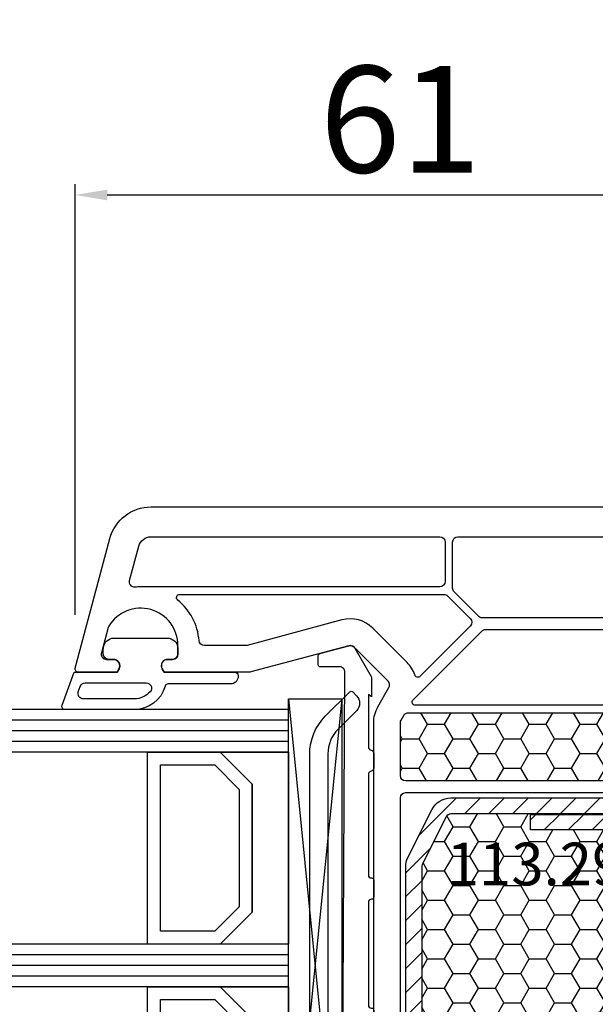
# Model space of a CAD drawing. Units: millimetres. Extents: x 58003 to 82163, y -2265 to 14935.
# Drawn here: x 66460 to 66514, y 9410 to 9502 of the extents above; entities that cross this region are included whole.
import ezdxf

# ---------------------------------------------------------------- set-up
doc = ezdxf.new("R2010")
doc.units = ezdxf.units.MM
for name, color, linetype in [('BRIDGE_PACKER', 7, 'Continuous'), ('GLASS_SPACER_GASKET', 7, 'Continuous'), ('GLASS_SPACER_INSIDE_1', 7, 'Continuous'), ('GLASS_SPACER_OUTSIDE_1', 7, 'Continuous'), ('GLAZING_PACKER', 7, 'Continuous'), ('HATCH_GLASS', 7, 'Continuous'), ('listwa', 5, 'Continuous'), ('ościeżnica', 30, 'Continuous'), ('P', 7, 'Continuous'), ('skrzydło', 1, 'Continuous'), ('VEKA_GASKET_AUSSEN', 6, 'Continuous'), ('VEKA_GASKET_INNEN', 6, 'Continuous'), ('VEKA_HATCH_REINFORCEMENT_STEEL', 6, 'Continuous'), ('VEKA_STEEL_AUSSEN', 1, 'Continuous')]:
    doc.layers.add(name, color=color, linetype=linetype)
doc.styles.get("Standard").update_dxf_attribs({"font": 'arial.ttf'})
doc.dimstyles.new('główny', dxfattribs={"dimtxt": 10, "dimasz": 3, "dimexe": 1, "dimexo": 5, "dimgap": 2, "dimtad": 1, "dimdec": 1, "dimrnd": 0.05, "dimdsep": 46, "dimtxsty": 'Standard', "dimcen": 1.5, "dimclrd": 5, "dimclre": 5, "dimclrt": 1, "dimadec": 1, "dimazin": 2, "dimtfac": 1, "dimtdec": 1, "dimtofl": 0, "dimtmove": 0, "dimatfit": 3, "dimfxl": 1, "dimtolj": 1, "dimtzin": 0, "dimarcsym": 0})
pattern_1 = [(0, (39749.49675510039, -2487.837554234296), (2.38125, 1.3748153225), [1.5875, -3.175]), (120, (39749.49675510039, -2487.837554234296), (-2.381249994797095, 1.374815331511695), [1.587499999999996, -3.174999999999992]), (59.99999999999999, (39749.49675510039, -2487.837554234296), (5.202904551637744e-09, 2.749630654011694), [-3.175, 1.5875])]

# ---------------------------------------------------------------- blocks, each defined once
blk = doc.blocks.new('*D208')
at = {"layer": 'Defpoints', "color": 0, "transparency": 16777216}
for p in [(66563.02449000774, 9558.249171185627), (66563.02449000774, 9475.318118232004), (65763.02449000774, 9473.718118232004)]:
    blk.add_point(p, dxfattribs=at)
at = {"layer": 'P', "color": 5, "lineweight": -2, "transparency": 16777216}
for p, q in [((65763.02449000774, 9478.718118232004), (65763.02449000774, 9559.249171185627)), ((66563.02449000774, 9480.318118232004), (66563.02449000774, 9559.249171185627))]:
    blk.add_line(p, q, dxfattribs=at)
at = {"layer": 'P', "color": 5, "linetype": 'Continuous', "lineweight": -2, "transparency": 16777216}
blk.add_line((65766.02449000774, 9558.249171185627), (66560.02449000774, 9558.249171185627), dxfattribs=at)
at = {"layer": 'P', "color": 5, "transparency": 16777216}
for points in [[(65766.02449000774, 9558.749171185627), (65766.02449000774, 9557.749171185627), (65763.02449000774, 9558.249171185627)], [(66560.02449000774, 9558.749171185627), (66560.02449000774, 9557.749171185627), (66563.02449000774, 9558.249171185627)]]:
    blk.add_solid(points, dxfattribs=at)
at = {"layer": 'P', "color": 1, "transparency": 16777216, "insert": (66163.02449000774, 9598.542145264753), "char_height": 75, "attachment_point": 5}
blk.add_mtext('\\A1;W1 = 800', dxfattribs=at)
blk = doc.blocks.new('*D201')
at = {"layer": 'Defpoints', "color": 0, "transparency": 16777216}
for p in [(67363.02449000774, 9689.386847916438), (65763.02449000774, 9473.718118232004), (67363.02449000774, 9473.718118232004)]:
    blk.add_point(p, dxfattribs=at)
at = {"layer": 'P', "color": 5, "lineweight": -2, "transparency": 16777216}
for p, q in [((65763.02449000774, 9478.718118232004), (65763.02449000774, 9690.386847916438)), ((67363.02449000774, 9478.718118232004), (67363.02449000774, 9690.386847916438))]:
    blk.add_line(p, q, dxfattribs=at)
at = {"layer": 'P', "color": 5, "linetype": 'Continuous', "lineweight": -2, "transparency": 16777216}
blk.add_line((65766.02449000774, 9689.386847916438), (67360.02449000774, 9689.386847916438), dxfattribs=at)
at = {"layer": 'P', "color": 5, "transparency": 16777216}
for points in [[(65766.02449000774, 9689.886847916438), (65766.02449000774, 9688.886847916438), (65763.02449000774, 9689.386847916438)], [(67360.02449000774, 9689.886847916438), (67360.02449000774, 9688.886847916438), (67363.02449000774, 9689.386847916438)]]:
    blk.add_solid(points, dxfattribs=at)
at = {"layer": 'P', "color": 1, "transparency": 16777216, "insert": (66563.02449000774, 9729.679821995564), "char_height": 75, "attachment_point": 5}
blk.add_mtext('\\A1;W = 1600', dxfattribs=at)
blk = doc.blocks.new('JOIN_INSERT_25_172703153341')
at = {"layer": 'GLASS_SPACER_GASKET', "lineweight": -3}
for points in [[(4, 5), (22, 5), (22, 11.4), (19, 8.4), (7, 8.4), (4, 11.4)], [(26, 5), (44, 5), (44, 11.4), (41, 8.4), (29, 8.4), (26, 11.4)]]:
    blk.add_lwpolyline(points, close=True, dxfattribs=at)
at = {"layer": 'GLASS_SPACER_INSIDE_1', "lineweight": -3}
for points in [[(20.8, 17), (5.2, 17), (5.2, 11.9), (7.5, 9.6), (18.5, 9.6), (20.8, 11.9)], [(42.8, 17), (27.2, 17), (27.2, 11.9), (29.5, 9.6), (40.5, 9.6), (42.8, 11.9)]]:
    blk.add_lwpolyline(points, close=True, dxfattribs=at)
at = {"layer": 'GLASS_SPACER_OUTSIDE_1', "lineweight": -3}
for points in [[(22, 18.2), (4, 18.2), (4, 11.4), (7, 8.4), (19, 8.4), (22, 11.4)], [(44, 18.2), (26, 18.2), (26, 11.4), (29, 8.4), (41, 8.4), (44, 11.4)]]:
    blk.add_lwpolyline(points, close=True, dxfattribs=at)
at = {"layer": 'GLAZING_PACKER', "extrusion": (-0.09950371902099893, 0.9950371902099893, 0)}
blk.add_line((-1, 0), (49, 5), dxfattribs=at)
at = {"layer": 'GLAZING_PACKER', "extrusion": (0.09950371902099893, 0.9950371902099893, 0)}
blk.add_line((-1, 5), (49, 0), dxfattribs=at)
at = {"layer": 'GLAZING_PACKER', "lineweight": -3}
blk.add_lwpolyline([(-1, 0), (49, 0), (49, 5), (-1, 5)], close=True, dxfattribs=at)
at = {"layer": 'HATCH_GLASS', "extrusion": (-1, 0, 0)}
for p, q in [((0, 5), (0, 35)), ((1, 5), (1, 35)), ((2, 5), (2, 35)), ((3, 5), (3, 35)), ((4, 5), (4, 35)), ((22, 5), (22, 35)), ((23, 5), (23, 35)), ((24, 5), (24, 35)), ((25, 5), (25, 35)), ((26, 5), (26, 35)), ((44, 5), (44, 35)), ((45, 5), (45, 35)), ((46, 5), (46, 35)), ((47, 5), (47, 35)), ((48, 5), (48, 35))]:
    blk.add_line(p, q, dxfattribs=at)
blk = doc.blocks.new('JOIN_INSERT_24_172703153518467')
at = {"layer": 'BRIDGE_PACKER', "lineweight": -3}
for points in [[(-86.00014286077186, 8.200538258138423), (-86.00014286077186, 10.00053825416609, 0.414214958995488), (-86.20014362371131, 10.20053806343123), (-87.06060210755957, 10.20053806343123, 0.3390662316151532), (-87.25406563419283, 10.0523020810463), (-87.98310642278358, 7.331487799072711, 0.3394549782894312), (-87.75014281770476, 6.769065520695207), (-85.07978611028358, 5.227333167577235), (-84.97978381908024, 5.200538257146327), (-83.20088175731433, 5.200538257146327), (-83.41730097490006, 5.500538239264934), (-78.49174860912098, 5.500538254166095, -0.365979134635566), (-78.195946467412, 5.250538249419851, 0.3659808997638295), (-77.90014246898426, 5.000538254166095), (-76.50014093952788, 5.000538254166095, 0.3659774447986621), (-76.20433693169207, 5.250538326243331, -0.3658864657077759), (-75.90862935822682, 5.500538254166095), (-66.50014090138406, 5.500538269067254, -0.4142135528227271), (-66.20014093118442, 5.200538309599995, 0.4142134437057425), (-66.00014094310535, 5.000538254166095), (-64.40014246898426, 5.000538254166095, 0.4143011443963137), (-64.20014247494454, 5.200598060041171, -0.4144471410434665), (-63.90014246898426, 5.500538254166095), (-54.30014210062795, 5.500538269067256, -0.4142135504795822), (-54.0001420755936, 5.200538257146327, 0.414213515854564), (-53.80014208751453, 5.000538254166095), (-52.2001417060448, 5.000538254166095, 0.4142136135841683), (-52.00014170306457, 5.200538292115438, -0.4142136715850243), (-51.70014171915822, 5.500538269067256), (-42.30014208751453, 5.500538254166095, -0.414213546896326), (-42.0001420755936, 5.200538257146327, 0.4142135140186377), (-41.80014208512955, 5.000538254166095), (-40.20014265971912, 5.000538254166095, 0.4142135457870298), (-40.00014267164005, 5.200538230919493, -0.4141211913010591), (-39.7002372149773, 5.500538254166095), (-35.29175024348073, 5.500538269067256, -0.3659777873377528), (-34.99594665814686, 5.250538249419851, 0.3659782049651261), (-34.70014265971912, 5.000538254166095), (-33.30014256435169, 5.000538254166095, 0.3659773638861237), (-33.00433851235553, 5.250538291198186, -0.3659773932995363), (-32.70853451686634, 5.500538254166095), (-31.20014241891556, 5.500538239264934, 0.4142136807639573), (-31.00014249282611, 5.700538242245166, -1.971664158835293e-07), (-31.00014249282611, 8.000538254166095), (-85.50014286077186, 7.700538301849811, -0.4174417044528396), (-86.00014286077186, 8.200538258138423)], [(-43.05565623241199, 11.00053825416609), (-77.82907487748264, 11.00053825416609, 0.1989123789002087), (-81.36460856395496, 9.536072159195392), (-83.6478078742577, 7.252872372055499, 0.4142153681958575), (-83.64780697279475, 6.970029707577579), (-83.29425339913092, 6.616476309500706, 0.4142133725466004), (-81.88004282909168, 6.616476202393024), (-80.1625270031238, 8.33399059836422, -0.1989121396347251), (-77.82907480317327, 9.300538206482376), (-43.05565623241199, 9.300538444900958, -0.1316525574843776), (-41.40565639297522, 8.858422124295554, 1.261749010713607e-07), (-36.47886113124622, 6.013935709381549, 0.1316528840921953), (-36.42886094051136, 6.000538254166095, -8.978646903976793e-07), (-31.20014242130054, 6.000538254166095, 0.1989124191452316), (-31.00046043614876, 6.189264172263113), (-31.00014241832031, 7.500538254166095, 0.4143556506503676), (-31.20014243004282, 7.700538257146327, -0.0001212894491449456), (-35.97334746318592, 7.700538301849811, -0.1315285762047657), (-36.02334765392078, 7.713935757065265, -0.0001223431345356561), (-40.55565623241199, 10.33066549339339, 0.1317770183884611), (-43.05565623241199, 11.00053825416609)]]:
    blk.add_lwpolyline(points, format="xyb", close=True, dxfattribs=at)
blk = doc.blocks.new('JOIN_INSERT_23_17270315366334')
at = {"layer": 'VEKA_GASKET_AUSSEN', "lineweight": -3}
blk.add_lwpolyline([(5.499970784600762, 0.593757129965752), (5.500000000002743, 7.090806378430159, 0.5205690831507863), (5.097393957011221, 7.372716083734247), (2.000005167653981, 6.245358760458231), (2.000005167653981, 2.207980987092498), (1.700005167654027, 2.034775906335682, -0.5773502691895952), (0.8000051676540494, 2.554391148606101), (0.8000051676541631, 3.004391148606402, 0.4142135623730949), (0.3000051676541631, 3.504391148606402), (5.167653810644879e-06, 3.504391148606402, 0.02002407067124796), (-0.2799948323457642, 3.493173171031998, 0.3909468837770697), (-1.199994832345837, 2.49637830748182), (-1.199994832345837, -2.487596010269016, 0.3909468837770695), (-0.2799948323457642, -3.484390873819194, 0.02002407067124802), (5.16765375380146e-06, -3.495608851393598), (0.3000051676541631, -3.495608851393598, 0.414213562373095), (0.8000051676541631, -2.995608851393598), (0.8000051676541631, -2.54560885139378, -0.5773502691893373), (1.700005167653629, -2.02599360912285), (2.000005167653981, -2.199198689879694), (2.000005167653981, -8.845608851393592, 0.4142135623737861), (2.300005167654618, -9.145608851393604), (2.400005167654811, -9.145608851393547, 0.4142135623728284), (3.10000516765389, -8.445608851393644), (3.100005167653663, -2.58112000507748, -0.3354337276069613), (3.318183860255104, -2.29249347517856, 0.3354323655753689)], format="xyb", close=True, dxfattribs=at)
at = {"layer": 'VEKA_GASKET_INNEN', "lineweight": -3}
blk.add_lwpolyline([(4.499970784612756, 0.593762027087962), (4.499992293602944, 5.377025636148062, 0.5205684793737309), (3.828982221945139, 5.846874194900266), (3.328995095991061, 5.664893763536639, 0.3152987888789689), (3.000005167653924, 5.195047453143701), (3.000005167653924, -0.5242314132445642, 0.6482424386146485), (3.833349961969944, -0.8968991581627677, 0.2134124466897097)], format="xyb", close=True, dxfattribs=at)
blk = doc.blocks.new('JOIN_INSERT_22_172703153826500')
at = {"layer": 'listwa', "lineweight": -3}
for points in [[(-26.08832239691901, 8.000000000000341, -0.3639702342662168), (-25.59591852041285, 7.586824088833737), (-25.3776224257881, 6.348805416094478, -0.1763269807088688), (-25.43701360040177, 6.011981327261196), (-26.45429399400291, 4.250000000000341, -0.2679491924309441), (-26.88730669589495, 4.000000000000341), (-27.35000000000036, 4.000000000000341, 0.9999999999999999), (-27.35000000000036, 2.000000000000341), (-25.73260615751587, 2.000000000000341, 0.267949192431026), (-25.29959345562293, 2.250000000000455), (-23.25, 5.800000000000637), (-23.53444643776766, 7.413175911166832, -0.4663076581552648), (-23.04204256126195, 8.000000000000341), (-19.75, 8.000000000000341), (-19, 8.750000000000341), (-19, 24.45027059157849, 0.2719878239490067), (-21.05238408056812, 27.94409260055022), (-30.04859429516023, 32.95899095069592, 0.5791580390399904), (-30.49999999999875, 32.70000000000061), (-30.4999999999992, 10.30000000000041, 0.4142135623730997), (-28.19999999999914, 8.000000000000341)], [(-21.5, 10.00000000000034, 0.414213562373095), (-21, 10.50000000000034), (-21, 24.45027059157849, 0.2719878239490069), (-22.02619204028406, 26.1971815960643), (-27.75654801006976, 29.39154366777473, 0.5723420950609417), (-28.49999999999875, 28.95481591665327), (-28.4999999999992, 10.3000000000003, 0.4142135623730751), (-28.19999999999919, 10.00000000000034)]]:
    blk.add_lwpolyline(points, format="xyb", close=True, dxfattribs=at)
at = {"layer": 'VEKA_GASKET_AUSSEN', "lineweight": -3}
blk.add_lwpolyline([(-33.28199550571598, 35.87274884820719, 0.3375758646294044), (-33.84591812881725, 35.95404201665962, 0.2721446419734128), (-33.99999999999909, 35.69192009906809), (-33.99999999999915, 35.27888620727448, 0.09080816107095989), (-33.98053170658333, 35.17257552295266, 0.1434443766751756), (-30.72116223506574, 30.85993209367555, -0.2373441638515727), (-30.59999999999849, 30.61906479860651), (-30.59999999999849, 24.26116297009673, -0.5376554829589367), (-31.01750731958117, 23.98513393205099, -0.1603625264461992), (-33.17646744122708, 25.88054663592821, 0.4640270455516468), (-33.92879681286583, 25.88167900596213, 0.1776818873322345), (-33.99999999999909, 25.68763772576105), (-33.99999999999915, 25.40256044762497, 0.07868921136608406), (-33.98532155958755, 25.30986952231903, 0.1711798518899027), (-32.01487894053719, 22.73493165889272), (-30.76913141755705, 22.13100962899228, -0.2873900708182402), (-30.59999999999849, 21.86105886657483), (-30.59999999999849, 19.50053825417262), (-30.49999999999847, 19.50053825417262), (-30.49999999999915, 32.70053825417253, -0.5247191307937492), (-30.09372530424773, 32.9810835963954, -0.0903187378383116)], format="xyb", close=True, dxfattribs=at)
blk = doc.blocks.new('JOIN_INSERT_21_172703153819169')
at = {"layer": 'VEKA_GASKET_AUSSEN', "linetype": 'Continuous', "lineweight": -3}
blk.add_lwpolyline([(6.394600451655569, 6.155745302330462), (2.642462845037565, 6.15574530233047, 0.4070049060219632), (2.142615044640215, 5.668081283768824), (2.142615044640213, 2.299636813778274, -0.1960923796754438), (2.055937725827239, 2.087123753606217, -0.2791118093884377), (0.9466636044698093, 1.997309380728975, -0.2930214350687617), (0.8362026126763649, 2.182790173546874), (0.8525395708711212, 2.678395167046542, 0.6494514090267821), (0.3593900744463161, 2.917690468791744), (-1.288764795648186, 1.528872304110305, 0.4782652957266111), (-1.22140586107456, -1.584261423422701), (0.1568760911984173, -2.64722601685995, 0.5550434196309788), (0.6340518389781311, -2.469537733009818), (0.6927030152609932, -2.181584645385133, -0.2366116458267557), (0.8034025739071564, -2.040590617931374, -0.2872935986469786), (2.068200100348196, -2.191830573644542, -0.2333265779470794), (2.142615044641066, -2.35246819793081), (2.129159740902385, -2.897670378318286, 0.4142135623955508), (2.421666091282721, -3.20497986890094), (3.219597053274318, -3.224668678674481, 0.2194299859845493), (3.988676523330947, -2.892829168540269, 0.2019747532771489), (4.369010590971492, -1.79269282567287), (4.261411324663603, 1.512663437965768, -0.3992833801760403), (5.593992780952332, 3.010028283358277, -0.4567835196140749), (5.751311318379654, 2.856508589063504), (5.720899545465689, 1.624238755239015, -0.2145378957303327), (5.649924403090172, 1.476306896681389, 0.9612261445855579), (6.202185390189716, 0.7665583582018458, 0.235302737731581), (6.619459091569415, 1.554769021098107), (6.642615044640216, 3.072829052855334, 0.08571924775546011), (6.464671246422403, 4.205939221600639), (6.231239066078227, 5.521284935121081, -0.4142135622486567), (6.312226767938531, 5.637220228031831), (6.438284940440743, 5.659591558829414, 0.9158223155655195), (6.394600451655569, 6.155745302330462)], format="xyb", close=True, dxfattribs=at)
at = {"layer": 'VEKA_GASKET_INNEN', "linetype": 'Continuous', "lineweight": -3}
for points in [[(3.126571818751903, 4.781141649288424), (3.19065138820675, -0.4183974321194102, -0.08690659468024067), (2.972631942382482, -1.7603759237247, 0.6787749965766277), (3.526575770695859, -2.238969010310201, 0.4165757439360323), (3.592046142729211, -2.028249199055306, -0.1087020695107759), (3.524742265290873, -1.786595933135586, -0.01658221819850174), (3.584365171789121, 1.719166226548337, -0.3904255579460216), (5.515345265298261, 3.614865236666001, 0.3883733072874412), (5.66584974829846, 3.761570113781952), (5.549121107275103, 4.142870586017319, -0.1210972781880137), (5.602947175701066, 4.858714491725147, 0.6242333147470799), (5.110383334368261, 5.464762364591698, -0.09614601784638133), (4.021987424263743, 5.051606140137023), (3.441897418505632, 5.073343673242102, 0.4138690217724627), (3.126571818751903, 4.781141649288424)], [(-0.7408972251830317, -0.5181107433364343), (-0.3231571118904188, -0.9840707882405679, 0.3812374394805347), (0.338430460027066, -1.058114424403129, -0.1535321852539262), (0.9416978592385581, -0.8740478137550571), (1.674807817310094, -1.042173472742302, 0.4142135623734465), (1.982118281041458, -0.7496661961126163), (2.016658878570262, 0.6499015468563814, 0.4142135623732181), (1.724151601940497, 0.9572120105875337), (0.9880033200954825, 0.8253449634447865, -0.2432576615327079), (0.3916967558846141, 1.041211794107792, 0.3833074116490464), (-0.2754248207258838, 0.9997445798768432), (-0.7132879074555394, 0.700332783845659, 0.2091510285880997), (-0.9978532822390589, 0.09896663455419841, 0.2101442304241616)]]:
    blk.add_lwpolyline(points, format="xyb", close=True, dxfattribs=at)
blk = doc.blocks.new('JOIN_INSERT_20_172703153915724')
at = {"layer": 'VEKA_HATCH_REINFORCEMENT_STEEL'}
h = blk.add_hatch(dxfattribs=at)
h.set_pattern_fill('ANSI31', color=256, scale=0.5, style=0)
h.set_pattern_definition([(45, (0, 0), (-1.122532015133644, 1.122532015133644), [])])
edge = h.paths.add_edge_path()
edge.add_line((36.80000000000008, 0), (6.47213595499921, -2.842170943040401e-14))
edge.add_arc((6.472135954999211, -2.000000000000519), 2.00000000000049, 90.00000000000001, 116.5650511770794)
edge.add_line((5.577708763999031, -0.2111456180002711), (1.105572808999931, -2.447213595499963))
edge.add_arc((1.999999999999805, -4.236067977499598), 1.999999999999805, 116.5650511770794, 180)
edge.add_line((0, -4.236067977499598), (0, -28.19999999999995))
edge.add_arc((1.5, -28.19999999999995), 1.5, 179.9999999999999, 359.9999999999999)
edge.add_line((3, -28.19999999999995), (3, -11.69838077906854))
edge.add_line((3, -11.69838077906854), (1.545737639379212, -11.69838077906854))
edge.add_line((1.545737639379212, -11.69838077906854), (1.545737639379212, -28.20154798372232))
edge.add_arc((1.522842624048146, -28.20154798372232), 0.02289501533106564, 176.1231452539658, 360, ccw=False)
edge.add_line((1.5, -28.19999999999993), (1.5, -4.23606797749958))
edge.add_arc((1.999999999999955, -4.236067977499578), 0.4999999999999549, 116.56505117707809, 180, ccw=False)
edge.add_line((1.776393202249996, -3.788854381999661), (6.248529157249257, -1.55278640450003))
edge.add_arc((6.472135954999185, -1.999999999999888), 0.4999999999998878, 90, 116.56505117707789, ccw=False)
edge.add_line((6.472135954999185, -1.5), (36.80000000000007, -1.5))
edge.add_arc((36.80000000000007, -2), 0.5, 0, 90, ccw=False)
edge.add_line((37.30000000000007, -2), (37.30000000000007, -8.5))
edge.add_line((37.30000000000007, -8.5), (38.80000000000007, -8.5))
edge.add_line((38.80000000000007, -8.5), (38.8000000000001, -2.000000000000023))
edge.add_arc((36.80000000000008, -2.000000000000014), 2.000000000000014, 359.9999999999997, 450)
at = {"layer": 'VEKA_STEEL_AUSSEN', "lineweight": -3}
blk.add_lwpolyline([(36.80000000000008, 0), (6.47213595499921, -2.842170943040401e-14, 0.1164338214658596), (5.577708763999031, -0.2111456180002711), (1.105572808999931, -2.447213595499963, 0.2840790438404055), (0, -4.236067977499598), (0, -28.19999999999995, 1), (3, -28.19999999999995), (3, -11.69838077906854), (1.545737639379212, -11.69838077906854), (1.545737639379212, -28.20154798372232, -1.034417427044795), (1.5, -28.19999999999993), (1.5, -4.236067977499578, -0.2840790438404124), (1.776393202249996, -3.788854381999661), (6.248529157249257, -1.55278640450003, -0.1164338214658532), (6.472135954999185, -1.5), (36.80000000000007, -1.5, -0.414213562373095), (37.30000000000007, -2), (37.30000000000007, -8.5), (38.80000000000007, -8.5), (38.8000000000001, -2.000000000000023, 0.4142135623730964)], format="xyb", close=True, dxfattribs=at)
blk = doc.blocks.new('JOIN_INSERT_19_172703153911478')
at = {"layer": 'skrzydło', "lineweight": -3}
for points in [[(-40.39999999999995, 19.99999999999909, 0.4142135623743099), (-40.10000000000218, 20.29999999999927), (-40.10000000000042, 21.89999999999934, -0.4142135623744001), (-39.79999999999919, 22.19999999999936), (-38.40000000000123, 22.19999999999936, 0.4142135623735383), (-38.10000000000224, 22.49999999999931), (-38.10000000000036, 24.69999999999931, 0.4142135623743229), (-38.40000000000128, 24.99999999999941), (-39.79999999999899, 24.99999999999918, -0.4142135623734627), (-40.09999999999857, 25.29999999999944), (-40.10000000000031, 30.49999999999916, -0.4142135623730795), (-39.10000000000036, 31.49999999999909), (-32.63508529613912, 31.50000000001947, 0.2679491924310324), (-32.37527767500404, 31.65000000001926), (-32.17320508078768, 32.00000000001958, -0.5773502691904455), (-31.82679491927206, 32.0000000000192), (-31.62472232505814, 31.65000000002031, 0.267949192431686), (-31.36491470392235, 31.5000000000197), (-24.90000000000151, 31.49999999999909, -0.4142135623730909), (-23.90000000000148, 30.49999999999918), (-23.90000000000146, 25.29999999999927, -0.4142135623734075), (-24.20000000000064, 24.99999999999918), (-25.60000000000056, 24.99999999999918, 0.414213562373468), (-25.89999999999969, 24.69999999999935), (-25.90000000000151, 22.49999999999944, 0.414213562372598), (-25.60000000000031, 22.19999999999936), (-24.20000000000078, 22.19999999999936, -0.4142135623734374), (-23.90000000000146, 21.8999999999993), (-23.90000000000146, 20.29999999999935, 0.4142135623725182), (-23.60000000000042, 19.99999999999932), (-15.00000000000017, 19.99999999999909, -0.4142135623731018), (-14.00000000000014, 18.99999999999911), (-14.00000000000003, 11.5000000000002, -0.3056146845819083), (-14.31250000000207, 11.03648759455591, 0.3056146845818585), (-14.49999999999997, 10.75838015128129), (-14.50000000000006, 8.353589838485973), (-14.20000000000078, 8.180384757728755, 0.5773502691898162), (-13.2999999999993, 8.69999999999966), (-13.29999999999927, 9.199999999999793, -0.4142135623730997), (-12.79999999999927, 9.699999999999758), (-12.5, 9.699999999999756, -0.4142135623730946), (-9, 6.199999999999777), (-9.000000000000028, 3.800000000000132, -0.4142135623730904), (-10.49999999999997, 2.300000000000185), (-12.7999999999993, 2.299999999999725, -0.4142135623730919), (-13.29999999999924, 2.799999999999741), (-13.29999999999919, 3.599999999999621, 0.577350269189322), (-14.19999999999902, 4.119615242270326), (-14.5, 3.946410161513576), (-14.49999999999994, 0.2999999999996863, 0.4142135623734681), (-14.20000000000073, -4.511946372076636e-13), (-2.999999999999943, 7.105427357601002e-15, 0.414213562373094), (-5.684341886080801e-14, 2.999999999999975), (-5.684341886080801e-14, 58.25000000000783), (-0.7499999999942304, 59.00000000000217), (-1.24999999999477, 59.00000000000241), (-4.033136950192386, 58.81514424773255, 0.446274743700031), (-4.492403876501839, 58.22941942475369), (-4.295580028017497, 57.1131759111685, 0.3639702342664258), (-3.803176151509973, 56.70000000000194), (-2.799999999995237, 56.7000000000022, -0.4142135623729951), (-2.299999999995038, 56.20000000000197), (-2.299999999993474, 53.49999999999822, -0.414213562373428), (-3.799999999997311, 52.00000000000213), (-8.5721688313875, 52.00000000000195), (-9.572168831387586, 53.00000000000382), (-8.510037647690865, 58.22054155548464, 0.4541463392934018), (-8.966863049799372, 58.81912625683834), (-11.68011782987534, 58.9993404404901, 0.5139301915115121), (-11.98977774788136, 58.62235428647367), (-11.45576980782931, 56.62940952255134, -0.4931454260315643), (-11.93873272097895, 56.00000000000186), (-61.76256155648875, 56.00000000000269, 0.1316524975874024), (-63.26256155648892, 55.59807621135597), (-65.04845994135152, 54.5669872981102, -0.3394542588633822), (-65.6520133319448, 54.64644660940918), (-68.85355339058921, 57.84798666805357, -0.267949192431088), (-68.98296291314054, 58.33094958119815), (-66.51703708685139, 67.5339100526052, 0.06554346281523392), (-66.49999999999588, 67.66331957515632), (-66.49999999999588, 75.64641016151691), (-66.79999999999157, 75.81961524227364, 0.5773502691894851), (-67.69999999999558, 75.30000000000248), (-67.69999999999854, 74.85000000000234, -0.4142135623732116), (-68.19999999999536, 74.35000000000285), (-68.99999999999594, 74.35000000000281, -0.7592218424311774), (-70.81172285004632, 80.8446052017958, -0.07068869551192707), (-70.68231482259031, 80.89976737182701), (-68.32940952254793, 81.53022644684032, -0.4931454260312907), (-67.69999999999672, 81.04726353369588), (-67.69999999999672, 80.40000000000323, 0.5773502691892438), (-66.79999999999515, 79.88038475773153), (-66.49999999999781, 80.05358983848797), (-66.49999999999594, 83.70000000000242, 0.4931454260286702), (-66.87764571352565, 83.98977774788882), (-79.03527618040565, 80.73215048241188, 0.3394542588634251), (-82.00000000000009, 76.86844717725378), (-81.99999999999474, 27.50000000000008, 0.4142135623730805), (-81.4999999999948, 27.00000000000001), (-79.70000000000081, 27.00000000000001, 0.414213562373094), (-79.20000000000076, 27.50000000000003), (-79.20000000000081, 29.50000000000001, -0.4142135623731106), (-78.70000000000064, 30), (-69.20000000000064, 30, -0.4142135623731262), (-68.7000000000007, 29.50000000000014), (-68.70000000000258, 28.50000000000004, 0.414213562373095), (-68.20000000000252, 28), (-63.62725703343469, 27.99999999999999, -0.3394542588635149), (-63.14429412029014, 27.62940952255097), (-61.30195767225044, 20.75371629381581, 0.3105082534629745), (-60.87125899073968, 20.3858648686828), (-57.20000000000258, 19.99999999999909)], [(-78.31058285412249, 78.02755816880116, 0.3394542588634213), (-79.20000000000223, 76.86844717725319), (-79.20000000000064, 49.80000000000169, 0.4142135623730613), (-78.7000000000007, 49.30000000000172), (-74.99999999999832, 49.3000000000015, 0.4142135623731127), (-74.49999999999832, 49.8000000000015), (-74.49999999999838, 77.84999999999712, -0.02311419094044245), (-74.47651740239522, 78.35769788382973, 0.5222121342525925), (-75.10379214334623, 78.88681515004942)], [(-69.01703708685366, 67.86304129657287, 0.06554346281524083), (-68.99999999999821, 67.99245081912414), (-68.99999999999821, 71.8708696284512, 0.3899832787427813), (-69.45833333333158, 72.3691304927471, -0.2039206599609192), (-73.26724137930918, 74.38003587760878, 0.705966586878169), (-73.79999999999856, 74.19076510729593), (-73.7999999999985, 49.42508985986453, 0.1989123673796519), (-73.65355339059178, 49.07153646927127), (-71.53255126997996, 46.95053434865935, 0.4142135623729589), (-70.82544448879358, 46.95053434865918), (-66.12153494091936, 51.65444389652885, 0.5584099518551432), (-66.23955724491876, 52.15143266444096, -0.1171089703980976), (-67.4197802849134, 52.8786796564419), (-70.62132034355787, 56.08021971508639, -0.2679491924311221), (-71.39777747886538, 58.97799719395361)], [(-62.40389386191484, 30.23923028432614, -0.2259744751906035), (-60.72947955456587, 28.27645713530502), (-59.33184661009582, 23.06041997614907, 0.310508253463634), (-58.90114792858517, 22.69256855101504), (-57.09504089378916, 22.50273905231498, 0.02618592156908087), (-57.04277666215572, 22.49999999999909), (-56.79999999999964, 22.49999999999932, 0.4142135623731023), (-56.2999999999997, 22.99999999999923), (-56.30000000000146, 52.99999999999954, 0.414213562373095), (-56.80000000000152, 53.49999999999955), (-61.76256155649392, 53.49999999999977, 0.1316524975874034), (-62.01256155649403, 53.433012701892), (-62.4499999999978, 53.18045749878111, 0.2679491924311492), (-62.69999999999791, 52.74744479688873), (-62.69999999999462, 30.69576866504774, 0.2959005655522693)], [(-34.44071908356011, 37.52616797814173, -0.3989595459735573), (-33.94140431618285, 38.00000000001997), (-33.50000000003095, 38.00000000001997, -0.414213562373095), (-33.00000000003098, 37.50000000002002), (-33.00000000003052, 34.81719042918235, 0.4849992342143834), (-32.63000000003049, 34.52547138626612, -0.1182993869100588), (-31.37000000003084, 34.52547138626642, 0.4849992342143834), (-31.00000000002959, 34.81719042918363), (-31.00000000002913, 37.50000000001992, -0.414213562373095), (-30.50000000002913, 38.00000000001997), (-30.05859568387726, 38.00000000001997, -0.3989595459735574), (-29.55928091650003, 37.52616797814184), (-29.39931476740594, 34.47383202189867, 0.3989595459766202), (-28.90000000003064, 34.00000000001997), (-24.90000000000143, 33.9999999999991, -0.414213562373095), (-21.40000000000148, 30.49999999999909), (-21.40000000000143, 25.30000000000373, -0.1461357003733932), (-21.85857110251197, 23.76451612903139, 0.2986492474332331), (-21.85857110251212, 23.435483870967, -0.06022197253942999), (-21.56013468357401, 22.83333333333665, 0.3178372451959048), (-21.08873016277772, 22.49999999999955), (-15.90000000000691, 22.49999999999909, 0.4142135623730118), (-15.40000000000694, 22.99999999999902), (-15.39999999999964, 42.49999999999952, 0.4142135623732012), (-15.89999999999935, 42.99999999999955), (-17.90000000000146, 42.99999999999955, -0.9999999999999999), (-17.90000000000146, 43.99999999999955), (-15.90000000000146, 43.99999999999955, 0.414213562373095), (-15.40000000000146, 44.49999999999957), (-15.40000000000146, 52.99999999999987, 0.4142135623731242), (-15.90000000000126, 53.49999999999955), (-54.70000000000076, 53.49999999999955, 0.414213562373095), (-55.20000000000076, 52.99999999999956), (-55.19999999999899, 22.99999999999913, 0.414213562373095), (-54.69999999999894, 22.49999999999909), (-50.89999999999961, 22.49999999999909, 0.414213562373197), (-50.40000000000148, 22.999999999997), (-50.40000000000148, 24.99999999999909, -0.9999999999999999), (-49.40000000000148, 24.99999999999909), (-49.40000000000148, 22.99999999999909, 0.4142135623730971), (-48.90000000000148, 22.49999999999909), (-42.91126983722134, 22.49999999999909, 0.3178372451958143), (-42.43986531643034, 22.83333333333248, -0.06022197253965939), (-42.14142889748891, 23.43548387096829, 0.2986492474334205), (-42.14142889748877, 23.76451612903289, -0.146135700373267), (-42.59999999999854, 25.30000000000407), (-42.60000000000036, 30.49999999999904, -0.4142135623730953), (-39.10000000000036, 33.9999999999991), (-35.10000000003132, 34.00000000001997, 0.3989595459739499), (-34.60068523265406, 34.47383202189869)], [(-10.33993578435553, 50.23223304703298), (-11.33993578435539, 51.23223304703301, -0.1989123673797233), (-12.07216883139, 52.99999999999997, 0.3750113391437592), (-12.67216883138957, 53.49999999921876), (-13.80000000000254, 53.49999999921897, 0.4142135623731283), (-14.30000000000257, 52.99999999921899), (-14.30000000000086, 23.77426406871017, 0.6681786379193294), (-13.78786796564498, 23.56213203435426), (-9.14644660940587, 28.2035533905935, 0.1989123673796361), (-8.999999999999318, 28.55710678118634), (-8.999999999999318, 49.14708406668458, 0.3248441161615274), (-9.34536147189749, 49.62257005557014, -0.118288478180157)], [(-63.91213203435385, 52.30821188448128), (-70.35355339059433, 45.86679052824105, 0.1989123673796459), (-70.50000000000094, 45.51323713764761), (-70.5000000000015, 32.99999999999996, 0.4142135623730929), (-70.0000000000015, 32.50000000000001), (-69.20000000000155, 32.50000000000023, -0.2896898633027484), (-66.48947629128466, 30.78571428571398, 0.2896898633027586), (-66.03772233983145, 30.50000000000001), (-63.89999999999461, 30.50000000000001, 0.4142135623731413), (-63.39999999999461, 31.00000000000005), (-63.3999999999979, 52.09607985012535, 0.6681786379192352)], [(-3.312132034355329, 23.36213203435578, 0.6681786379193294), (-2.799999999999386, 23.57426406871171), (-2.799999999999272, 48.99999999999989, 0.4142135623731283), (-3.299999999999216, 49.5), (-7.799999999999272, 49.50000000000001, 0.414213562373095), (-8.2999999999993, 48.99999999999999), (-8.2999999999993, 28.55710678118636, 0.1989123673796361), (-8.153553390592663, 28.20355339059329)], [(-79.20000000000059, 48.10000000000166), (-79.20000000000064, 32.99999999999999, 0.414213562373095), (-78.70000000000059, 32.5), (-72.10000000000153, 32.5, 0.414213562373095), (-71.60000000000153, 33.00000000000003), (-71.59999999999937, 45.82092680383119, 0.1989123673796566), (-71.74644660940615, 46.17448019442453), (-74.02551980557658, 48.45355339059494, 0.198912367379664), (-74.3790731961698, 48.60000000000165), (-78.70000000000059, 48.60000000000167, 0.4142135623731075)], [(-12.73825778589026, 21.67105263087575, 0.1774817051710038), (-12.54439416751146, 21.59999999923593), (-3.264213562349937, 21.60000000000218, 0.6681786378894218), (-3.052081528018704, 22.11213203435812), (-8.29644660940599, 27.35649711574538, 0.4142135623731444), (-9.003553390592742, 27.35649711574537), (-13.67339749520971, 22.68665301112829, 0.5267565481471497), (-13.5827445034179, 22.2002166891325, -0.07154871962516503)], [(-6.499999999999972, 14.6999999999993, -0.9999999999999999), (-6.499999999999972, 15.6999999999993), (-6.30000000000021, 15.69999999999953, 0.4142135623728286), (-6.000000000000341, 15.99999999999965), (-6.000000000000341, 16.7999999999989, 0.4142135623722959), (-6.299999999999699, 17.09999999999902), (-6.499999999999972, 17.09999999999925, -0.9999999999999999), (-6.499999999999972, 18.09999999999925), (-6.299999999999841, 18.09999999999928, 0.4142135623733614), (-6.000000000000341, 18.39999999999846), (-6.000000000000341, 19.29999999999927, 0.414213562373095), (-6.500000000000369, 19.79999999999929), (-10.99999999999997, 19.79999999999929, 0.414213562373095), (-11.49999999999997, 19.29999999999927), (-11.49999999999997, 18.59999999999902, 0.414213562373095), (-11, 18.09999999999902), (-10.2000000000007, 18.09999999999928, -0.9999999999999999), (-10.2000000000007, 17.09999999999925), (-11.20000000000056, 17.09999999999925, 0.414213562373095), (-11.49999999999997, 16.79999999999986), (-11.49999999999997, 15.99999999999857, 0.414213562373095), (-11.2000000000007, 15.6999999999993), (-10.2000000000007, 15.6999999999993, -0.9999999999999999), (-10.2000000000007, 14.6999999999993), (-11.20000000000076, 14.6999999999993, 0.414213562373095), (-11.49999999999997, 14.40000000000011), (-11.49999999999997, 13.49999999999928, 0.414213562373095), (-10.99999999999994, 12.99999999999928), (-6.500000000000313, 12.99999999999928, 0.4142135623731616), (-6.000000000000341, 13.49999999999939), (-6.000000000000341, 14.40000000000028, 0.4142135623729619), (-6.299999999999585, 14.69999999999933)], [(-4.799999999999613, 19.79999999999929, 0.414213562373095), (-5.299999999999613, 19.29999999999929), (-5.300000000000495, 13.00208152801635, 0.1989123673797067), (-5.153553390593771, 12.64852813742305), (-3.312132034356125, 10.80710678118549, 0.6681786379192826), (-2.800000000000153, 11.0192388155415), (-2.800000000000153, 19.29999999999929, 0.414213562373095), (-3.300000000000153, 19.79999999999929)], [(-6.999999999999972, 3.299999999999747, 0.414213562373095), (-6.499999999999972, 2.799999999999747), (-3.300000000000153, 2.799999999999974, 0.414213562373095), (-2.800000000000153, 3.300000000000002), (-2.800000000000153, 9.097918471981833, 0.1989123673796697), (-2.946446609406905, 9.451471862575167), (-5.648528137424506, 12.15355339059254, 0.1989123673796463), (-6.002081528017754, 12.29999999999924), (-11.19999999999999, 12.29999999999924, 0.414213562373095), (-11.49999999999997, 11.9999999999992), (-11.49999999999997, 11.85243310442441, 0.3494496984112246), (-11.26724137931029, 11.56006587488522, -0.3494496984112264), (-6.999999999999744, 6.199999999999894)]]:
    blk.add_lwpolyline(points, format="xyb", close=True, dxfattribs=at)
for name, p in [('JOIN_INSERT_25_172703153341', (-63, 59)), ('JOIN_INSERT_22_172703153826500', (19, 51)), ('JOIN_INSERT_23_17270315366334', (-68.5, 77.85)), ('JOIN_INSERT_24_172703153518467', (19, 51)), ('JOIN_INSERT_20_172703153915724', (-54.7, 53))]:
    blk.add_blockref(name, p)
at = {"rotation": 180}
blk.add_blockref('JOIN_INSERT_21_172703153819169', (-12.4, 6.5), dxfattribs=at)
blk = doc.blocks.new('*D202')
at = {"layer": 'Defpoints', "color": 0, "transparency": 16777216}
for p in [(66526.02449454824, 9485.57407901575), (66526.02449454824, 9461.832845938752), (66465.03471225985, 9441.19576394553)]:
    blk.add_point(p, dxfattribs=at)
at = {"layer": 'P', "color": 5, "lineweight": -2, "transparency": 16777216}
for p, q in [((66465.03471225985, 9446.19576394553), (66465.03471225985, 9486.57407901575)), ((66526.02449454824, 9466.832845938752), (66526.02449454824, 9486.57407901575))]:
    blk.add_line(p, q, dxfattribs=at)
at = {"layer": 'P', "color": 5, "linetype": 'Continuous', "lineweight": -2, "transparency": 16777216}
blk.add_line((66468.03471225985, 9485.57407901575), (66523.02449454824, 9485.57407901575), dxfattribs=at)
at = {"layer": 'P', "color": 5, "transparency": 16777216}
for points in [[(66468.03471225985, 9486.07407901575), (66468.03471225985, 9485.07407901575), (66465.03471225985, 9485.57407901575)], [(66523.02449454824, 9486.07407901575), (66523.02449454824, 9485.07407901575), (66526.02449454824, 9485.57407901575)]]:
    blk.add_solid(points, dxfattribs=at)
at = {"layer": 'P', "color": 1, "transparency": 16777216, "insert": (66495.52960340405, 9492.679808892968), "char_height": 10, "attachment_point": 5}
blk.add_mtext('\\A1;61', dxfattribs=at)

msp = doc.modelspace()

# ---------------------------------------------------------------- hatches: boundary and pattern name
at = {"layer": 'ościeżnica'}
h = msp.add_hatch(dxfattribs=at)
h.set_pattern_fill('HONEY', color=2, scale=0.5)
h.set_pattern_definition(pattern_1)
edge = h.paths.add_edge_path()
edge.add_ellipse((66521.52449000774, 9437.945375265439), major_axis=(-2.121320343571085, 2.121320343571085), ratio=0.9999999999942877, start_angle=69.06593863200573, end_angle=119.99999999993989, ccw=False)
edge.add_ellipse((66518.3287213427, 9436.518118232), major_axis=(0.3535533905944461, 0.3535533905944461), ratio=0.999999999991838, start_angle=339.0659386318605, end_angle=405.0000000002338)
edge.add_line((66518.32872134267, 9437.018118232003), (66496.27704521081, 9437.018118232003))
edge.add_ellipse((66496.27704521085, 9436.518118232003), major_axis=(0.3535533905980289, 0.3535533905980289), ratio=0.9999999999920042, start_angle=45.00000000022905, end_angle=105.0000000002399)
edge.add_line((66495.84403250895, 9436.768118231996), (66495.59147730583, 9436.33067978847))
edge.add_ellipse((66496.02449000774, 9436.0806797885), major_axis=(0.3535533906091141, 0.3535533906091141), ratio=0.9999999999644389, start_angle=104.9999999994282, end_angle=134.9999999989813)
edge.add_line((66495.52449000774, 9436.080679788613), (66495.52449000774, 9431.118118232009))
edge.add_ellipse((66496.02449000774, 9431.118118232009), major_axis=(0.353553390594243, 0.353553390594243), ratio=0.9999999999945175, start_angle=134.999999999843, end_angle=225.0000000001571)
edge.add_line((66496.02449000774, 9430.618118232009), (66526.02449000774, 9430.618118232009))
edge.add_ellipse((66526.02449000774, 9431.118118232005), major_axis=(-0.3535533905942429, 0.3535533905942429), ratio=0.9999999999945175, start_angle=134.999999999843, end_angle=225.0000000001571)
edge.add_line((66526.52449000774, 9431.118118232005), (66526.52449000774, 9431.387098783789))
edge.add_line((66526.52449000774, 9431.387098783789), (66526.33192145673, 9433.21926616059))
edge.add_ellipse((66525.83466050905, 9433.167001928958), major_axis=(0.3535533905934364, 0.3535533905934364), ratio=0.9999999999865579, start_angle=320.9999999996233, end_angle=390.000000000916)
edge.add_line((66525.96407003161, 9433.649964842096), (66520.74803287242, 9435.047597786574))
h = msp.add_hatch(dxfattribs=at)
h.set_pattern_fill('HONEY', color=2, scale=0.5)
h.set_pattern_definition(pattern_1)
edge = h.paths.add_edge_path()
edge.add_ellipse((66518.52449000774, 9413.418118232004), major_axis=(2.474873734154317, 2.474873734154317), ratio=0.9999999999988677, start_angle=45.0000000000324, end_angle=134.9999999999676, ccw=False)
edge.add_line((66518.52449000774, 9416.918118232004), (66523.7244900078, 9416.918118232004))
edge.add_ellipse((66523.72449000773, 9414.118118232005), major_axis=(-1.979898987329447, 1.979898987329447), ratio=0.9999999999954449, start_angle=281.7435687140935, end_angle=315.0000000000184, ccw=False)
edge.add_ellipse((66525.42449000775, 9416.710414511368), major_axis=(0.2121320343580193, 0.2121320343580193), ratio=0.9999999999854985, start_angle=191.7435687135641, end_angle=258.2564312856051)
edge.add_ellipse((66527.12449000773, 9414.118118232005), major_axis=(-1.979898987316285, 1.979898987316285), ratio=0.9999999999755356, start_angle=334.47122063395875, end_angle=348.25643128569965, ccw=False)
edge.add_ellipse((66526.02449000774, 9417.229388069225), major_axis=(0.3535533905938723, 0.3535533905938723), ratio=0.9999999999962796, start_angle=244.4712206343085, end_angle=314.9999999998934)
edge.add_line((66526.52449000774, 9417.229388069225), (66526.52449000774, 9423.218118232007))
edge.add_ellipse((66526.02449000774, 9423.218118232007), major_axis=(0.353553390594243, 0.353553390594243), ratio=0.9999999999945175, start_angle=314.9999999998429, end_angle=405.000000000157)
edge.add_line((66526.02449000774, 9423.718118232007), (66523.95861606754, 9423.718118232007))
edge.add_ellipse((66524.02449000774, 9424.218118232007), major_axis=(0.3535533905943993, 0.3535533905943993), ratio=0.9999999999936328, start_angle=135.0000000001824, end_angle=225.0000000001824, ccw=False)
edge.add_line((66523.52449000774, 9424.218118232004), (66523.52449000774, 9426.018118232007))
edge.add_line((66523.52449000774, 9426.018118232007), (66507.7228707868, 9426.018118232007))
edge.add_line((66507.7228707868, 9426.018118232007), (66507.7228707868, 9427.518118232007))
edge.add_line((66507.7228707868, 9427.518118232007), (66500.26055798524, 9427.518118232007))
edge.add_ellipse((66500.26055798524, 9427.018118232007), major_axis=(-0.3535533905940565, 0.3535533905940565), ratio=0.9999999999925864, start_angle=-45.00000000021236, end_angle=18.43494882304944)
edge.add_line((66499.81334438974, 9427.241725029757), (66497.57727641222, 9422.769589074729))
edge.add_ellipse((66498.02449000774, 9422.545982277008), major_axis=(0.353553390599727, 0.353553390599727), ratio=0.999999999988793, start_angle=108.4349488227294, end_angle=134.9999999996789)
edge.add_line((66497.52449000774, 9422.54598227707), (66497.52449000774, 9392.218118232007))
edge.add_ellipse((66498.02449000774, 9392.218118232007), major_axis=(0.3535533905933335, 0.3535533905933335), ratio=0.9999999999996624, start_angle=134.9999999999903, end_angle=225.0000000000097)
edge.add_line((66498.02449000774, 9391.718118232007), (66504.52449000774, 9391.718118232007))
edge.add_line((66504.52449000774, 9391.718118232007), (66505.02449000774, 9391.718118232007))
edge.add_line((66505.02449000774, 9391.718118232007), (66505.02449000774, 9392.283992172213))
edge.add_ellipse((66505.52449000774, 9392.218118232007), major_axis=(-0.3535533905936045, 0.3535533905936045), ratio=0.9999999999981295, start_angle=-134.9999999999464, end_angle=45.0000000000536, ccw=False)
edge.add_line((66506.02449000774, 9392.218118232007), (66506.02449000774, 9390.218118232007))
edge.add_ellipse((66506.52449000774, 9390.218118232007), major_axis=(0.3535533905951525, 0.3535533905951525), ratio=0.9999999999893725, start_angle=134.9999999996955, end_angle=225.0000000003045)
edge.add_line((66506.52449000774, 9389.718118232007), (66526.02449000774, 9389.718118232015))
edge.add_ellipse((66526.02449000774, 9390.218118232015), major_axis=(-0.3535533905942429, 0.3535533905942429), ratio=0.9999999999945175, start_angle=134.999999999843, end_angle=225.0000000001571)
edge.add_line((66526.52449000774, 9390.218118232015), (66526.52449000774, 9395.406848394787))
edge.add_ellipse((66526.02449000772, 9395.406848394783), major_axis=(-0.3535533905982478, 0.3535533905982478), ratio=0.9999999999999842, start_angle=225.0000000000005, end_angle=295.5287793651963)
edge.add_ellipse((66527.12449000773, 9398.518118231996), major_axis=(-1.979898987325872, 1.979898987325872), ratio=0.999999999994872, start_angle=101.74356871396452, end_angle=115.52877936542299, ccw=False)
edge.add_ellipse((66525.42449000775, 9395.925821952644), major_axis=(-0.2121320343571671, 0.2121320343571671), ratio=0.9999999999854986, start_angle=281.7435687143949, end_angle=348.2564312864359)
edge.add_ellipse((66523.72449000773, 9398.518118232007), major_axis=(-1.979898987317842, 1.979898987317842), ratio=0.9999999999995755, start_angle=134.999999999839, end_angle=168.2564312858496, ccw=False)
edge.add_line((66523.72449000763, 9395.718118232007), (66518.52449000774, 9395.718118232007))
edge.add_ellipse((66518.52449000774, 9399.218118232007), major_axis=(-2.474873734154317, 2.474873734154317), ratio=0.9999999999988677, start_angle=45.0000000000324, end_angle=134.9999999999676, ccw=False)
edge.add_line((66515.02449000774, 9399.218118232007), (66515.02449000772, 9403.21811823207))
edge.add_ellipse((66514.52449000772, 9403.218118232036), major_axis=(0.3535533905899385, 0.3535533905899385), ratio=0.9999999999972871, start_angle=314.9999999997139, end_angle=402.0000000004684)
edge.add_line((66514.55065798582, 9403.71743299941), (66511.42554251516, 9403.881213361232))
edge.add_ellipse((66511.52449000772, 9404.376713915883), major_axis=(-0.3535533905961992, 0.3535533905961992), ratio=0.9999999999846175, start_angle=45.00000000044071, end_angle=131.9999999999747, ccw=False)
edge.add_line((66511.02449000772, 9404.376713915883), (66511.02449000772, 9404.818118232035))
edge.add_line((66511.02449000772, 9404.818118232035), (66511.02449000772, 9407.818118232035))
edge.add_line((66511.02449000772, 9407.818118232035), (66511.02449000772, 9408.332401941278))
edge.add_ellipse((66511.52449000772, 9408.259522548187), major_axis=(0.3535533905961992, 0.3535533905961992), ratio=0.9999999999846175, start_angle=48.000000000025295, end_angle=134.9999999995593, ccw=False)
edge.add_line((66511.4983220296, 9408.758837315569), (66514.55065798585, 9408.91880346466))
edge.add_ellipse((66514.52449000772, 9409.418118232037), major_axis=(-0.3535533905944945, 0.3535533905944945), ratio=0.9999999999938989, start_angle=138.0000000002459, end_angle=225.0000000001748)
edge.add_line((66515.02449000772, 9409.418118232037), (66515.02449000775, 9413.418118232004))
h.paths.add_polyline_path([(66498.27704938673, 9418.62368627895), (66520.47623083284, 9418.62368627895), (66520.47623083284, 9426.866523932427), (66498.27704938673, 9426.866523932427)], flags=24)

# ---------------------------------------------------------------- block references
at = {"xscale": -1, "zscale": 0.2, "rotation": 90}
msp.add_blockref('JOIN_INSERT_19_172703153911478', (66549.02449000774, 9374.318118232004), dxfattribs=at)

# ---------------------------------------------------------------- texts
at = {"layer": 'ościeżnica', "color": 6, "insert": (66519.55330479375, 9424.82423198154), "char_height": 4, "attachment_point": 3}
msp.add_mtext_dynamic_manual_height_columns('113.292\\P', width=12.87134035505587, gutter_width=25, heights=[0], dxfattribs=at)

# ---------------------------------------------------------------- dimensions: what is measured, and where the dimension line sits
at = {"layer": 'P'}
for base, p2, text, picture, middle in [((67363.02449000774, 9689.386847916438), (67363.02449000774, 9473.718118232004), 'W = <>', '*D201', (66563.02449000774, 9729.679821995564)), ((66563.02449000774, 9558.249171185627), (66563.02449000774, 9475.318118232004), 'W1 = <>', '*D208', (66163.02449000774, 9598.542145264753))]:
    dim = msp.add_linear_dim(base=base, p1=(65763.02449000774, 9473.718118232004), p2=p2, text=text, dimstyle='główny', override={"dimtxt": 75}, dxfattribs=at)
    dim.commit()
    dim.dimension.update_dxf_attribs({"geometry": picture, "text_midpoint": middle})
dim = msp.add_linear_dim(base=(66526.02449454824, 9485.57407901575), p1=(66465.03471225985, 9441.19576394553), p2=(66526.02449454824, 9461.832845938752), dimstyle='główny', dxfattribs=at)
dim.commit()
dim.dimension.update_dxf_attribs({"geometry": '*D202', "text_midpoint": (66495.52960340405, 9492.679808892968)})

doc.saveas('drawing.dxf')
